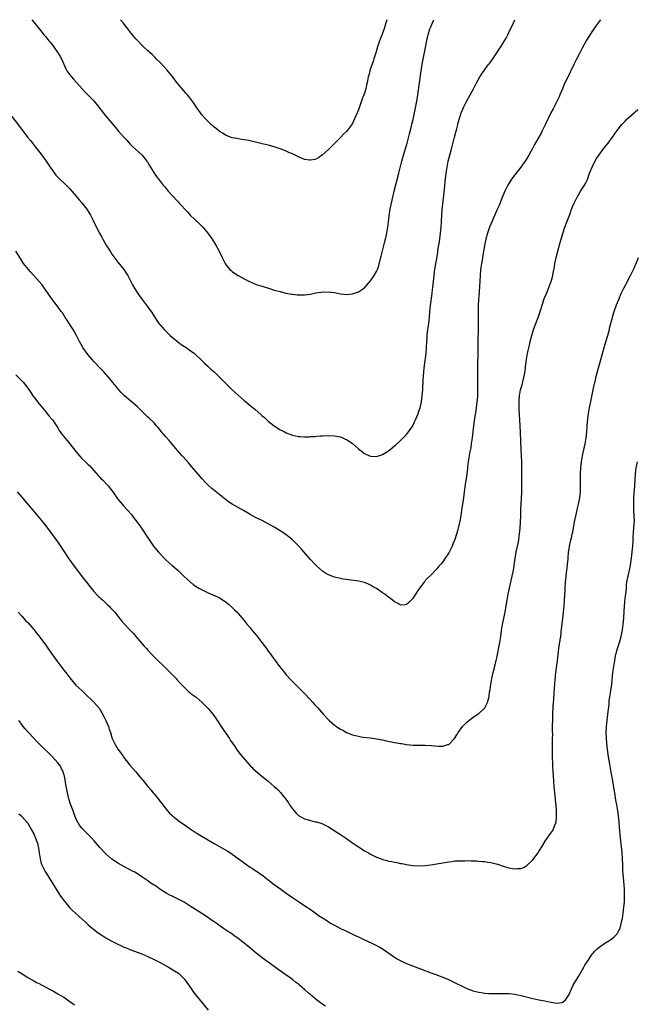
# Model space of a CAD drawing. Units: inches. Extents: x 2613000 to 2616000, y 1485000 to 1488000.
# Drawn here: x 2613616 to 2613822, y 1487673 to 1488000 of the extents above; entities that cross this region are included whole.
import ezdxf

# ---------------------------------------------------------------- set-up
doc = ezdxf.new("R2010")
doc.units = ezdxf.units.IN
doc.header["$MEASUREMENT"] = 0
doc.layers.add('LD26131485_10ft', color=80, linetype='Continuous')

msp = doc.modelspace()

# ---------------------------------------------------------------- linework, layer by layer
at = {"layer": 'LD26131485_10ft'}
for points, elevation in [([(2613613.77, 1487967.77), (2613617.35, 1487963), (2613618.95, 1487961), (2613619.89, 1487959.89), (2613620.57, 1487959), (2613621.64, 1487957.64), (2613622.49, 1487956.49), (2613623.36, 1487955.36), (2613625.12, 1487953), (2613626.49, 1487951), (2613627, 1487950.2), (2613628.35, 1487948.35), (2613629.3, 1487947.3), (2613631.79, 1487945), (2613633, 1487943.78), (2613633.69, 1487943), (2613635, 1487941.44), (2613636.09, 1487940.09), (2613637, 1487939.12), (2613638.65, 1487937), (2613639, 1487936.47), (2613639.88, 1487935), (2613640.75, 1487933.25), (2613641.54, 1487931.54), (2613642.92, 1487929), (2613643.67, 1487927.67), (2613644.01, 1487927), (2613645.13, 1487925), (2613646.39, 1487923), (2613647, 1487922.07), (2613648.29, 1487920.29), (2613649, 1487919.39), (2613650.96, 1487917), (2613651.79, 1487915.79), (2613652.28, 1487915), (2613653, 1487913.66), (2613653.88, 1487911.88), (2613654.58, 1487910.58), (2613655.59, 1487909), (2613656.16, 1487908.16), (2613657.01, 1487907.01), (2613658.75, 1487904.75), (2613659.6, 1487903.6), (2613660.02, 1487903), (2613661.98, 1487899.98), (2613662.65, 1487899), (2613663, 1487898.55), (2613664.37, 1487897), (2613665, 1487896.32), (2613666.41, 1487895), (2613667, 1487894.48), (2613668.93, 1487892.93), (2613670.07, 1487892.07), (2613671.64, 1487891), (2613673, 1487890.04), (2613674.41, 1487889), (2613675, 1487888.51), (2613676.62, 1487887), (2613677, 1487886.62), (2613677.78, 1487885.78), (2613678.65, 1487885), (2613678.82, 1487884.82), (2613679, 1487884.68), (2613679.87, 1487883.87), (2613681, 1487882.96), (2613683, 1487880.97), (2613683.95, 1487879.95), (2613687, 1487876.99), (2613688.02, 1487876.02), (2613689, 1487875.14), (2613691, 1487873.44), (2613691.56, 1487873), (2613693, 1487871.8), (2613694, 1487871), (2613694.54, 1487870.54), (2613696.66, 1487868.66), (2613697, 1487868.33), (2613697.72, 1487867.72), (2613698.49, 1487867), (2613699, 1487866.56), (2613701, 1487864.96), (2613702.22, 1487864.22), (2613703, 1487863.71), (2613703.47, 1487863.47), (2613704.34, 1487863), (2613705, 1487862.66), (2613707, 1487861.88), (2613709, 1487861.44), (2613709.44, 1487861.44), (2613711, 1487861.33), (2613712.64, 1487861.36), (2613713, 1487861.4), (2613714.51, 1487861.49), (2613715, 1487861.55), (2613716.38, 1487861.62), (2613717, 1487861.68), (2613719, 1487861.75), (2613721, 1487861.69), (2613723, 1487861.32), (2613723.74, 1487861), (2613724.6, 1487860.6), (2613725, 1487860.43), (2613725.84, 1487859.84), (2613727, 1487859.08), (2613729, 1487857.36), (2613729.44, 1487857), (2613731, 1487855.77), (2613732.66, 1487855), (2613733, 1487854.86), (2613735, 1487854.79), (2613737, 1487855.44), (2613738.1, 1487856.1), (2613739, 1487856.66), (2613739.43, 1487857), (2613740.27, 1487857.73), (2613741, 1487858.3), (2613741.36, 1487858.64), (2613743, 1487860.11), (2613745, 1487862.14), (2613745.65, 1487863), (2613747.04, 1487865), (2613747.67, 1487866.33), (2613747.97, 1487867), (2613748.8, 1487869), (2613749, 1487869.52), (2613749.45, 1487871), (2613749.92, 1487873), (2613750.21, 1487875), (2613750.36, 1487877), (2613750.42, 1487878.42), (2613750.46, 1487879), (2613750.53, 1487880.53), (2613750.62, 1487881.38), (2613750.72, 1487883), (2613750.92, 1487885), (2613751.47, 1487889), (2613751.65, 1487891), (2613751.73, 1487893), (2613751.81, 1487894.19), (2613751.84, 1487895), (2613752.09, 1487897), (2613752.38, 1487899), (2613752.59, 1487901), (2613752.72, 1487903), (2613752.9, 1487905), (2613753.51, 1487909), (2613753.66, 1487910.34), (2613753.76, 1487911), (2613754.14, 1487915), (2613754.29, 1487916.29), (2613754.39, 1487917), (2613754.49, 1487917.51), (2613754.71, 1487919), (2613755, 1487920.63), (2613755.33, 1487922.67), (2613755.43, 1487923.43), (2613755.88, 1487926.12), (2613756.25, 1487929), (2613756.44, 1487931), (2613756.72, 1487935), (2613756.87, 1487936.87), (2613757.55, 1487943.55), (2613757.81, 1487946.19), (2613758.14, 1487949), (2613758.45, 1487951), (2613758.87, 1487953), (2613759.91, 1487957), (2613760.11, 1487957.89), (2613760.96, 1487960.96), (2613761.38, 1487962.62), (2613761.7, 1487963.7), (2613761.99, 1487965), (2613762.16, 1487965.84), (2613763, 1487968.55), (2613763.16, 1487969), (2613763.69, 1487970.31), (2613764, 1487971), (2613764.99, 1487973.01), (2613766.12, 1487975), (2613767.22, 1487977), (2613767.84, 1487978.16), (2613768.25, 1487979), (2613769.39, 1487981), (2613770.01, 1487981.99), (2613771, 1487983.45), (2613772.16, 1487985), (2613772.51, 1487985.49), (2613773.64, 1487987), (2613775, 1487989), (2613775.78, 1487990.22), (2613776.31, 1487991), (2613777, 1487992.09), (2613777.54, 1487993), (2613778.1, 1487993.9), (2613778.62, 1487995), (2613779, 1487995.75), (2613779.58, 1487997), (2613780.05, 1487997.95), (2613780.95, 1488000)], 9520), ([(2613809.43, 1488000), (2613809, 1487999.43), (2613808.71, 1487999), (2613807.98, 1487998.02), (2613807, 1487996.62), (2613805.57, 1487994.43), (2613804.84, 1487993.16), (2613803.42, 1487990.58), (2613802.63, 1487989), (2613801.38, 1487986.62), (2613800.71, 1487985.29), (2613799.6, 1487983), (2613799.42, 1487982.58), (2613798.25, 1487980.25), (2613797.44, 1487978.56), (2613796.82, 1487977), (2613795.99, 1487975), (2613795.68, 1487974.32), (2613794.01, 1487971), (2613793.68, 1487970.32), (2613792.97, 1487969), (2613791.12, 1487965), (2613790.08, 1487963), (2613789.69, 1487962.31), (2613788.91, 1487961), (2613787.53, 1487958.47), (2613786.76, 1487957), (2613785.65, 1487955), (2613784.65, 1487953.35), (2613783, 1487951), (2613781, 1487948.46), (2613779.9, 1487947), (2613779, 1487945.6), (2613778.65, 1487945), (2613777.68, 1487943), (2613776.67, 1487940.67), (2613775.72, 1487938.28), (2613775, 1487936.68), (2613773, 1487932.03), (2613772.61, 1487931), (2613771.91, 1487929), (2613771.34, 1487927), (2613771, 1487925.45), (2613770.57, 1487923), (2613770.3, 1487921.7), (2613770.08, 1487920.08), (2613769.87, 1487919), (2613769.76, 1487918.24), (2613769.62, 1487917), (2613769.47, 1487915), (2613769.27, 1487911.27), (2613769, 1487908.05), (2613768.92, 1487907), (2613768.81, 1487905), (2613768.76, 1487903), (2613768.77, 1487899), (2613768.76, 1487897.24), (2613768.7, 1487893), (2613768.69, 1487889.31), (2613768.59, 1487885), (2613768.56, 1487883), (2613768.57, 1487880.57), (2613768.6, 1487877.4), (2613768.56, 1487876.56), (2613768.54, 1487875), (2613768.45, 1487873.55), (2613768.4, 1487873), (2613768.01, 1487869.99), (2613767.58, 1487867.58), (2613767.22, 1487865), (2613766.78, 1487861), (2613766.5, 1487859), (2613766.3, 1487857.7), (2613765.94, 1487855.94), (2613765.78, 1487855), (2613765.48, 1487853), (2613765.27, 1487851.27), (2613765.2, 1487850.8), (2613764.97, 1487848.97), (2613764.5, 1487845.5), (2613764.19, 1487843), (2613763.91, 1487841), (2613763.28, 1487837), (2613763, 1487835.03), (2613762.71, 1487833.29), (2613762.46, 1487832.46), (2613761.92, 1487830.08), (2613761.54, 1487829), (2613761, 1487827.19), (2613760.38, 1487825.62), (2613760.12, 1487825), (2613759.15, 1487823), (2613759, 1487822.75), (2613757.85, 1487821), (2613757, 1487819.8), (2613756.34, 1487819), (2613755.71, 1487818.3), (2613755, 1487817.43), (2613753, 1487815.37), (2613751.81, 1487814.19), (2613751, 1487813.19), (2613750.82, 1487813), (2613749.27, 1487811), (2613749, 1487810.56), (2613747.93, 1487809), (2613747, 1487807.53), (2613746.47, 1487807), (2613745.76, 1487806.24), (2613745, 1487805.61), (2613744.51, 1487805.49), (2613743, 1487805.41), (2613742.02, 1487806.02), (2613741, 1487806.44), (2613740.34, 1487807), (2613739.6, 1487807.6), (2613739, 1487807.98), (2613738.44, 1487808.44), (2613737.72, 1487809), (2613737, 1487809.52), (2613735, 1487810.9), (2613733.63, 1487811.63), (2613733, 1487812.06), (2613732.3, 1487812.3), (2613731, 1487812.87), (2613729, 1487813.36), (2613725.8, 1487813.8), (2613725, 1487813.89), (2613723.93, 1487814.07), (2613723, 1487814.24), (2613721, 1487814.72), (2613719, 1487815.43), (2613718, 1487816), (2613717, 1487816.63), (2613715, 1487818.41), (2613714.48, 1487819), (2613713, 1487820.58), (2613710, 1487824), (2613709, 1487825.13), (2613707.05, 1487827.05), (2613705.96, 1487827.96), (2613704.82, 1487828.82), (2613703, 1487830.06), (2613701, 1487831.31), (2613699, 1487832.44), (2613697, 1487833.47), (2613695, 1487834.43), (2613693, 1487835.52), (2613692.08, 1487836.08), (2613690.81, 1487836.81), (2613686.95, 1487838.95), (2613685.76, 1487839.76), (2613684.61, 1487840.61), (2613680.2, 1487844.2), (2613679, 1487845.24), (2613678.12, 1487846.12), (2613677, 1487847.34), (2613675, 1487849.67), (2613673.5, 1487851.5), (2613673, 1487852.06), (2613672.58, 1487852.58), (2613670.69, 1487854.69), (2613670.41, 1487855), (2613668.81, 1487856.81), (2613666.07, 1487860.07), (2613665, 1487861.25), (2613663.5, 1487863), (2613662.39, 1487864.39), (2613661.81, 1487865), (2613661, 1487865.93), (2613659.45, 1487867.45), (2613659, 1487867.85), (2613657.8, 1487869), (2613655.36, 1487871.36), (2613651.24, 1487875), (2613650.12, 1487876.12), (2613649.3, 1487877), (2613649, 1487877.35), (2613647.34, 1487879.34), (2613646.47, 1487880.47), (2613645, 1487882.17), (2613644.26, 1487883), (2613643.65, 1487883.65), (2613643, 1487884.3), (2613641, 1487886.39), (2613640.44, 1487887), (2613639, 1487888.66), (2613638.73, 1487889), (2613637.34, 1487891), (2613637.21, 1487891.21), (2613636.27, 1487893), (2613635.28, 1487895), (2613634.45, 1487896.45), (2613634.11, 1487897), (2613632.81, 1487899), (2613632.12, 1487900.12), (2613631.51, 1487901), (2613630.53, 1487902.53), (2613630.16, 1487903), (2613629.7, 1487903.7), (2613628.85, 1487904.85), (2613627, 1487907.24), (2613626.27, 1487908.27), (2613625.78, 1487909), (2613625, 1487910.09), (2613624.39, 1487911), (2613623.81, 1487911.81), (2613622.86, 1487913), (2613620.09, 1487916.09), (2613619.22, 1487917), (2613617.65, 1487919), (2613616.58, 1487920.58), (2613615.05, 1487923.05)], 9530), ([(2613620.32, 1488000), (2613621, 1487999.14), (2613623.79, 1487995.79), (2613624.38, 1487995), (2613625, 1487994.28), (2613626.04, 1487993), (2613626.51, 1487992.51), (2613627, 1487991.84), (2613627.39, 1487991.39), (2613629.03, 1487989.03), (2613629.75, 1487987.75), (2613630.19, 1487987), (2613631.66, 1487983.66), (2613632.06, 1487983), (2613633, 1487981.66), (2613633.52, 1487981), (2613634.25, 1487980.25), (2613637.15, 1487977), (2613638.05, 1487976.05), (2613641.01, 1487973), (2613641.92, 1487971.92), (2613645, 1487967.95), (2613646.36, 1487966.36), (2613647, 1487965.56), (2613648.18, 1487964.18), (2613649.09, 1487963.09), (2613651, 1487960.92), (2613651.91, 1487959.91), (2613653, 1487958.77), (2613653.9, 1487957.9), (2613655.99, 1487955.99), (2613657.03, 1487955), (2613658.66, 1487953), (2613658.8, 1487952.8), (2613659.54, 1487951.54), (2613659.83, 1487951), (2613661.01, 1487949.01), (2613661.84, 1487947.84), (2613662.46, 1487947), (2613663, 1487946.29), (2613664.05, 1487945), (2613664.5, 1487944.5), (2613665, 1487943.86), (2613665.73, 1487943), (2613667, 1487941.55), (2613669, 1487939.4), (2613669.39, 1487939), (2613672.09, 1487936.09), (2613673.07, 1487935.07), (2613676.14, 1487932.14), (2613677.21, 1487931), (2613678.9, 1487929), (2613679.78, 1487927.78), (2613680.31, 1487927), (2613681.56, 1487925), (2613682.06, 1487924.06), (2613682.65, 1487923), (2613683.62, 1487921), (2613684.08, 1487920.08), (2613684.64, 1487919), (2613685, 1487918.45), (2613685.62, 1487917.62), (2613686.2, 1487917), (2613686.62, 1487916.62), (2613687, 1487916.32), (2613687.77, 1487915.77), (2613689, 1487915), (2613691, 1487913.89), (2613693, 1487912.86), (2613695, 1487912.02), (2613697.26, 1487911.26), (2613699.4, 1487910.6), (2613701, 1487910.13), (2613701.91, 1487909.91), (2613703, 1487909.59), (2613704.86, 1487909.14), (2613706.8, 1487908.8), (2613707, 1487908.74), (2613708.58, 1487908.58), (2613709, 1487908.51), (2613711, 1487908.52), (2613713, 1487908.78), (2613714.83, 1487909.17), (2613716.55, 1487909.45), (2613717, 1487909.49), (2613717.47, 1487909.47), (2613719, 1487909.52), (2613721, 1487909.26), (2613723, 1487908.87), (2613725, 1487908.67), (2613726.86, 1487908.86), (2613727, 1487908.86), (2613728.62, 1487909.38), (2613729, 1487909.56), (2613731, 1487910.89), (2613733, 1487913.14), (2613733.75, 1487914.25), (2613734.21, 1487915), (2613735, 1487916.34), (2613735.27, 1487917), (2613735.73, 1487918.27), (2613736.2, 1487920.2), (2613736.57, 1487921.43), (2613737.73, 1487926.27), (2613737.94, 1487927), (2613738.42, 1487929), (2613738.78, 1487931), (2613739, 1487932.76), (2613739.23, 1487934.77), (2613739.58, 1487937), (2613739.95, 1487939), (2613740.38, 1487941), (2613740.52, 1487941.48), (2613740.87, 1487943), (2613742.38, 1487949), (2613743.41, 1487953), (2613743.96, 1487955), (2613745.15, 1487959), (2613745.96, 1487962.04), (2613746.58, 1487964.58), (2613746.76, 1487965.24), (2613747.15, 1487966.85), (2613747.86, 1487970.14), (2613748.48, 1487973.52), (2613748.73, 1487975), (2613749.83, 1487983), (2613750.28, 1487985.72), (2613751.25, 1487990.75), (2613751.4, 1487991.4), (2613751.92, 1487994.07), (2613752.15, 1487995), (2613752.75, 1487997), (2613753, 1487997.64), (2613753.62, 1487999), (2613754.09, 1488000)], 9510), ([(2613738.39, 1488000), (2613738.13, 1487999), (2613737.52, 1487997), (2613737, 1487995.54), (2613736.28, 1487993.72), (2613735.97, 1487993), (2613735.27, 1487991), (2613734.72, 1487989), (2613734.14, 1487987), (2613733.85, 1487986.15), (2613733.41, 1487985), (2613733, 1487983.78), (2613732.72, 1487983), (2613732.39, 1487981.61), (2613732.22, 1487981), (2613731.84, 1487979), (2613731.68, 1487978.32), (2613731.41, 1487977), (2613731, 1487975.57), (2613730.81, 1487975), (2613730.27, 1487973.73), (2613729.3, 1487971), (2613729, 1487970.02), (2613728.22, 1487968.22), (2613727.71, 1487967), (2613727, 1487965.47), (2613726.68, 1487965), (2613725, 1487962.88), (2613724.04, 1487961.96), (2613723.07, 1487961), (2613721.13, 1487959), (2613720.09, 1487957.91), (2613719, 1487956.89), (2613717, 1487955.13), (2613715.8, 1487954.2), (2613715, 1487953.79), (2613714.46, 1487953.54), (2613713, 1487953.25), (2613712.74, 1487953.26), (2613711, 1487953.55), (2613709, 1487954.36), (2613707, 1487955.36), (2613705.86, 1487955.86), (2613705, 1487956.28), (2613704.48, 1487956.48), (2613703, 1487957.08), (2613701, 1487957.75), (2613699, 1487958.27), (2613697, 1487958.72), (2613693, 1487959.68), (2613691.9, 1487959.9), (2613690.19, 1487960.19), (2613689, 1487960.36), (2613688.49, 1487960.49), (2613687, 1487960.78), (2613685, 1487961.55), (2613683.73, 1487962.27), (2613683, 1487962.7), (2613682.61, 1487963), (2613681.74, 1487963.74), (2613681, 1487964.27), (2613680.62, 1487964.62), (2613680.17, 1487965), (2613679, 1487966.12), (2613678.14, 1487967), (2613677, 1487968.29), (2613676.45, 1487969), (2613675, 1487971.06), (2613674.24, 1487972.24), (2613673.7, 1487973), (2613672.11, 1487975), (2613671.6, 1487975.6), (2613671, 1487976.26), (2613670.36, 1487977), (2613668.69, 1487979), (2613667.96, 1487979.96), (2613667, 1487981.18), (2613665.28, 1487983.28), (2613664.34, 1487984.34), (2613663, 1487985.76), (2613661.77, 1487987), (2613661.4, 1487987.4), (2613660.39, 1487988.39), (2613659.7, 1487989), (2613659, 1487989.67), (2613657.55, 1487991), (2613657, 1487991.53), (2613655.58, 1487993), (2613655, 1487993.64), (2613653.85, 1487995), (2613653, 1487996.05), (2613652.28, 1487997), (2613650.69, 1487999), (2613649.9, 1487999.9), (2613649.82, 1488000)], 9500), ([(2613615, 1487881.94), (2613616.53, 1487880.53), (2613617.52, 1487879.52), (2613617.97, 1487879), (2613619, 1487877.55), (2613620.02, 1487876.02), (2613620.74, 1487875), (2613621, 1487874.65), (2613622.28, 1487873), (2613625, 1487869.59), (2613625.51, 1487869), (2613626.16, 1487868.16), (2613627, 1487867.24), (2613627.2, 1487867), (2613628.54, 1487865), (2613629, 1487864.28), (2613629.45, 1487863.45), (2613629.76, 1487863), (2613630.28, 1487862.28), (2613631, 1487861.41), (2613631.32, 1487861), (2613632.1, 1487860.1), (2613633, 1487858.98), (2613635, 1487856.42), (2613636.23, 1487855), (2613637, 1487854.18), (2613638.23, 1487853), (2613639, 1487852.29), (2613639.65, 1487851.65), (2613640.23, 1487851), (2613641, 1487850.18), (2613642.44, 1487848.44), (2613643, 1487847.89), (2613643.41, 1487847.41), (2613643.86, 1487847), (2613645.75, 1487845), (2613647.29, 1487843), (2613649, 1487840.63), (2613649.73, 1487839.73), (2613651, 1487838.23), (2613652.13, 1487837), (2613653.47, 1487835.47), (2613653.85, 1487835), (2613655.4, 1487833), (2613656.05, 1487832.05), (2613656.84, 1487831), (2613659, 1487827.73), (2613659.46, 1487827), (2613660.85, 1487825), (2613661.8, 1487823.8), (2613662.45, 1487823), (2613663, 1487822.41), (2613664.36, 1487821), (2613665, 1487820.38), (2613667, 1487818.6), (2613668.89, 1487817), (2613669.97, 1487815.97), (2613671, 1487814.95), (2613673, 1487813.08), (2613674.17, 1487812.17), (2613675.35, 1487811.35), (2613675.94, 1487811), (2613677, 1487810.42), (2613679, 1487809.45), (2613682.12, 1487808.12), (2613683, 1487807.66), (2613683.42, 1487807.42), (2613685, 1487806.32), (2613685.73, 1487805.73), (2613686.79, 1487804.79), (2613687.81, 1487803.81), (2613688.61, 1487803), (2613689, 1487802.57), (2613690.36, 1487801), (2613691, 1487800.23), (2613691.98, 1487799), (2613693, 1487797.8), (2613693.64, 1487797), (2613695.17, 1487795.18), (2613696.88, 1487793), (2613698.37, 1487791), (2613699, 1487790.1), (2613699.81, 1487789), (2613700.3, 1487788.3), (2613701.25, 1487787), (2613702.78, 1487785), (2613704.36, 1487783), (2613705, 1487782.23), (2613706.53, 1487780.53), (2613707, 1487780.05), (2613710.1, 1487777), (2613711.51, 1487775.51), (2613713.79, 1487773), (2613714.36, 1487772.36), (2613715.32, 1487771.32), (2613717.34, 1487769), (2613719, 1487767.23), (2613719.25, 1487767), (2613721, 1487765.5), (2613721.7, 1487765), (2613722.49, 1487764.49), (2613723, 1487764.12), (2613723.77, 1487763.77), (2613725, 1487763.06), (2613727, 1487762.29), (2613727.99, 1487762.01), (2613729, 1487761.78), (2613730.46, 1487761.54), (2613733, 1487761.26), (2613735, 1487760.99), (2613737, 1487760.56), (2613738.24, 1487760.24), (2613739.89, 1487759.89), (2613741, 1487759.69), (2613743, 1487759.38), (2613743.34, 1487759.34), (2613745, 1487759.09), (2613747.15, 1487758.85), (2613749, 1487758.81), (2613751.16, 1487758.84), (2613753.27, 1487758.73), (2613755.49, 1487758.51), (2613757, 1487758.48), (2613758.75, 1487759), (2613759, 1487759.09), (2613760.9, 1487761.1), (2613761.69, 1487762.31), (2613762.11, 1487763), (2613763, 1487764.26), (2613763.6, 1487765), (2613764.26, 1487765.74), (2613765, 1487766.46), (2613765.67, 1487767), (2613767, 1487768.02), (2613768.77, 1487769.23), (2613769, 1487769.41), (2613770.77, 1487771), (2613771, 1487771.26), (2613771.87, 1487773), (2613772.17, 1487773.83), (2613772.4, 1487775), (2613772.6, 1487776.6), (2613772.74, 1487777.26), (2613772.97, 1487779), (2613773.34, 1487781), (2613773.8, 1487783), (2613774.47, 1487785.53), (2613774.82, 1487787), (2613775, 1487787.91), (2613775.97, 1487793), (2613776.3, 1487795), (2613776.58, 1487797), (2613776.9, 1487799), (2613777.72, 1487803), (2613778.23, 1487805.77), (2613778.44, 1487807), (2613778.8, 1487809), (2613779.21, 1487811), (2613780.14, 1487815), (2613780.41, 1487816.41), (2613780.52, 1487817), (2613781.07, 1487821), (2613781.58, 1487823.58), (2613782.1, 1487825.9), (2613782.27, 1487827), (2613782.46, 1487828.46), (2613782.55, 1487829), (2613782.76, 1487831), (2613782.91, 1487833.09), (2613782.99, 1487835), (2613783.03, 1487837), (2613783.1, 1487839.1), (2613783.2, 1487841), (2613783.27, 1487842.73), (2613783.31, 1487850.69), (2613783.26, 1487853), (2613783.13, 1487857), (2613782.87, 1487862.87), (2613782.61, 1487867), (2613782.54, 1487868.54), (2613782.51, 1487869), (2613782.46, 1487870.46), (2613782.43, 1487871), (2613782.43, 1487872.43), (2613782.41, 1487873), (2613782.44, 1487873.56), (2613782.56, 1487875), (2613782.92, 1487877), (2613783, 1487877.33), (2613783.39, 1487878.61), (2613784.01, 1487881), (2613784.38, 1487883), (2613784.58, 1487884.58), (2613784.64, 1487885.36), (2613784.85, 1487887), (2613785.19, 1487889), (2613785.49, 1487890.51), (2613785.81, 1487891.81), (2613786.08, 1487893), (2613786.6, 1487895), (2613787.21, 1487897), (2613787.94, 1487899), (2613788.69, 1487901), (2613789.4, 1487903), (2613790.25, 1487905.75), (2613790.68, 1487907), (2613791, 1487907.77), (2613791.48, 1487909), (2613791.96, 1487910.04), (2613792.34, 1487911), (2613793, 1487912.72), (2613793.09, 1487913), (2613793.51, 1487914.49), (2613793.62, 1487915), (2613793.73, 1487915.73), (2613794.17, 1487917.83), (2613794.33, 1487919), (2613794.71, 1487921), (2613795.23, 1487923), (2613796.08, 1487925.92), (2613796.94, 1487928.94), (2613797.66, 1487931), (2613798.42, 1487933), (2613799, 1487934.65), (2613799.23, 1487935.23), (2613799.86, 1487937), (2613800.17, 1487937.83), (2613800.66, 1487939), (2613801.68, 1487941), (2613802.18, 1487941.82), (2613802.87, 1487943), (2613804.14, 1487945), (2613804.45, 1487945.55), (2613805.1, 1487946.9), (2613805.86, 1487949), (2613806.65, 1487951), (2613807, 1487951.7), (2613808.15, 1487953.85), (2613809, 1487955.11), (2613810.4, 1487957), (2613811.97, 1487959), (2613813.48, 1487961), (2613815, 1487963.14), (2613816.48, 1487965), (2613816.7, 1487965.3), (2613817, 1487965.6), (2613817.68, 1487966.32), (2613818.36, 1487967), (2613819, 1487967.6), (2613820.8, 1487969.2), (2613821, 1487969.39), (2613821.89, 1487970.11)], 9540), ([(2613615.55, 1487843), (2613617, 1487841.22), (2613618.05, 1487840.05), (2613620.69, 1487837), (2613624.01, 1487833), (2613625, 1487831.76), (2613625.59, 1487831), (2613629, 1487826.27), (2613630.34, 1487824.34), (2613632.72, 1487820.72), (2613633.55, 1487819.55), (2613636.11, 1487816.11), (2613637.84, 1487813.84), (2613638.54, 1487813), (2613639.61, 1487811.61), (2613641, 1487809.96), (2613642.41, 1487808.41), (2613643, 1487807.88), (2613643.44, 1487807.44), (2613644, 1487807), (2613645, 1487806.07), (2613645.52, 1487805.52), (2613646.11, 1487805), (2613646.53, 1487804.53), (2613647, 1487804.07), (2613647.48, 1487803.48), (2613647.93, 1487803), (2613649, 1487801.74), (2613650.2, 1487800.2), (2613651.13, 1487799.13), (2613653, 1487797.2), (2613654.05, 1487796.05), (2613654.98, 1487795), (2613657.74, 1487791.74), (2613658.46, 1487791), (2613659, 1487790.39), (2613660.33, 1487789), (2613662.29, 1487787), (2613664.34, 1487785), (2613665.7, 1487783.7), (2613666.42, 1487783), (2613668.34, 1487781), (2613668.64, 1487780.64), (2613669.58, 1487779.58), (2613670.14, 1487779), (2613671, 1487778.06), (2613672.15, 1487777), (2613672.61, 1487776.61), (2613673.73, 1487775.73), (2613675, 1487774.75), (2613677, 1487773.07), (2613678.03, 1487772.03), (2613678.98, 1487771), (2613680.64, 1487769), (2613681.64, 1487767.64), (2613684.01, 1487764.01), (2613686.06, 1487761), (2613686.42, 1487760.42), (2613687, 1487759.61), (2613687.4, 1487759), (2613688.87, 1487756.87), (2613689, 1487756.72), (2613689.72, 1487755.72), (2613692.5, 1487752.5), (2613693, 1487752), (2613693.48, 1487751.48), (2613693.98, 1487751), (2613694.48, 1487750.48), (2613696.25, 1487749), (2613699, 1487746.83), (2613701, 1487745.13), (2613702.12, 1487744.12), (2613703.11, 1487743.11), (2613703.85, 1487742.15), (2613704.87, 1487740.87), (2613705.69, 1487739.69), (2613706.11, 1487739), (2613707, 1487737.7), (2613707.57, 1487737), (2613708.25, 1487736.25), (2613709, 1487735.5), (2613709.83, 1487735), (2613711, 1487734.37), (2613711.92, 1487734.08), (2613713, 1487733.78), (2613714.62, 1487733.38), (2613715, 1487733.31), (2613716.76, 1487732.76), (2613718.12, 1487732.12), (2613719, 1487731.64), (2613723, 1487729.16), (2613725, 1487727.84), (2613726.64, 1487726.64), (2613729, 1487725), (2613730.25, 1487724.25), (2613731, 1487723.75), (2613731.49, 1487723.49), (2613732.29, 1487723), (2613733, 1487722.6), (2613733.83, 1487722.17), (2613735, 1487721.6), (2613736.53, 1487721), (2613737, 1487720.82), (2613738.47, 1487720.47), (2613739, 1487720.31), (2613740.12, 1487720.12), (2613741, 1487719.92), (2613741.79, 1487719.79), (2613743, 1487719.54), (2613743.47, 1487719.47), (2613745, 1487719.15), (2613747, 1487718.85), (2613749, 1487718.72), (2613751.17, 1487718.83), (2613753, 1487719.05), (2613755, 1487719.35), (2613757, 1487719.68), (2613759, 1487720.06), (2613760.18, 1487720.18), (2613761, 1487720.33), (2613762.35, 1487720.35), (2613763, 1487720.43), (2613764.4, 1487720.4), (2613765, 1487720.44), (2613766.4, 1487720.4), (2613767, 1487720.42), (2613768.34, 1487720.34), (2613769, 1487720.32), (2613770.19, 1487720.19), (2613771, 1487720.13), (2613771.95, 1487719.95), (2613773, 1487719.79), (2613775.22, 1487719.22), (2613777.49, 1487718.51), (2613779, 1487718.1), (2613780.17, 1487717.83), (2613781, 1487717.73), (2613781.87, 1487717.87), (2613783, 1487717.87), (2613783.83, 1487718.17), (2613785, 1487718.85), (2613785.09, 1487718.91), (2613787, 1487720.75), (2613788, 1487722), (2613788.72, 1487723), (2613789, 1487723.44), (2613789.93, 1487725), (2613791.07, 1487726.93), (2613792.56, 1487729), (2613793, 1487729.59), (2613793.57, 1487730.43), (2613793.83, 1487731), (2613794.25, 1487732.25), (2613794.58, 1487733), (2613794.69, 1487733.31), (2613794.89, 1487735), (2613794.85, 1487736.85), (2613794.87, 1487737.13), (2613794.7, 1487739), (2613794.52, 1487740.52), (2613794.49, 1487741), (2613794.07, 1487745), (2613793.91, 1487747), (2613793.71, 1487750.29), (2613793.65, 1487751.65), (2613793.58, 1487753), (2613793.52, 1487754.48), (2613793.51, 1487758.49), (2613793.54, 1487761), (2613793.57, 1487762.43), (2613793.55, 1487763.55), (2613793.63, 1487769), (2613793.75, 1487771.75), (2613793.93, 1487774.07), (2613794.04, 1487776.04), (2613794.2, 1487777.8), (2613794.42, 1487780.42), (2613794.67, 1487783), (2613795.12, 1487787), (2613795.36, 1487789), (2613795.64, 1487791), (2613796.1, 1487793.9), (2613796.26, 1487795), (2613796.55, 1487797.45), (2613796.89, 1487800.89), (2613797.37, 1487805), (2613797.54, 1487807), (2613797.69, 1487810.31), (2613797.7, 1487811), (2613797.83, 1487813), (2613798.04, 1487815), (2613798.29, 1487817), (2613798.34, 1487817.66), (2613798.51, 1487819), (2613798.67, 1487820.67), (2613798.69, 1487821), (2613798.86, 1487823), (2613799, 1487824.15), (2613799.13, 1487825), (2613799.49, 1487826.51), (2613799.59, 1487827), (2613799.78, 1487827.78), (2613800.1, 1487829), (2613800.26, 1487829.74), (2613800.52, 1487831), (2613800.88, 1487833.12), (2613801.24, 1487835), (2613801.93, 1487838.07), (2613802.18, 1487839), (2613802.56, 1487841), (2613802.78, 1487843), (2613802.84, 1487845), (2613802.8, 1487847), (2613802.78, 1487849), (2613802.89, 1487851), (2613803.13, 1487853), (2613803.49, 1487855), (2613804.42, 1487859), (2613804.74, 1487861), (2613804.93, 1487863), (2613805.09, 1487865), (2613805.31, 1487867.31), (2613805.53, 1487869), (2613805.82, 1487871), (2613806.32, 1487873.68), (2613807.08, 1487877), (2613807.4, 1487878.6), (2613807.68, 1487879.68), (2613808.16, 1487881.84), (2613808.46, 1487883), (2613809, 1487885), (2613809.46, 1487886.54), (2613810.14, 1487889), (2613810.68, 1487891), (2613811.65, 1487894.35), (2613811.87, 1487895), (2613812.22, 1487896.22), (2613812.41, 1487897), (2613812.5, 1487897.5), (2613813.42, 1487901), (2613813.59, 1487901.59), (2613814.04, 1487903), (2613814.81, 1487905.19), (2613815.52, 1487907), (2613816.39, 1487909), (2613816.57, 1487909.43), (2613817.23, 1487910.77), (2613818.42, 1487913), (2613819, 1487914.15), (2613819.49, 1487915), (2613820.49, 1487917), (2613820.65, 1487917.35), (2613821, 1487918.26), (2613821.33, 1487919), (2613821.53, 1487919.53), (2613822.15, 1487921)], 9550), ([(2613615.78, 1487803), (2613617, 1487801.67), (2613618.31, 1487800.31), (2613619, 1487799.56), (2613621, 1487797.25), (2613622, 1487796), (2613623, 1487794.73), (2613624.61, 1487792.61), (2613625, 1487792.06), (2613625.46, 1487791.46), (2613627.17, 1487789), (2613627.93, 1487787.93), (2613628.58, 1487787), (2613629, 1487786.43), (2613631, 1487783.8), (2613631.65, 1487783), (2613633, 1487781.22), (2613633.99, 1487779.99), (2613635, 1487778.82), (2613636.95, 1487777), (2613638.04, 1487776.04), (2613641, 1487773.12), (2613642.03, 1487772.03), (2613642.82, 1487771), (2613643, 1487770.75), (2613644.36, 1487768.36), (2613645.03, 1487767.03), (2613645.87, 1487765), (2613646.12, 1487764.12), (2613646.51, 1487763), (2613647, 1487761.41), (2613647.14, 1487761), (2613647.71, 1487759.71), (2613648.11, 1487759), (2613649, 1487757.53), (2613649.41, 1487757), (2613650.08, 1487756.08), (2613650.82, 1487755), (2613651, 1487754.7), (2613653, 1487752.14), (2613655, 1487749.92), (2613656.33, 1487748.33), (2613657, 1487747.57), (2613657.24, 1487747.24), (2613659, 1487745.11), (2613659.93, 1487743.93), (2613660.7, 1487743), (2613661, 1487742.67), (2613662.35, 1487741), (2613662.65, 1487740.65), (2613663.53, 1487739.53), (2613665, 1487737.56), (2613665.47, 1487737), (2613666.18, 1487736.18), (2613667, 1487735.45), (2613667.23, 1487735.23), (2613669.49, 1487733.49), (2613671, 1487732.45), (2613673.01, 1487731), (2613675, 1487729.69), (2613676.11, 1487729), (2613681, 1487726.18), (2613684.3, 1487724.3), (2613685.55, 1487723.55), (2613687, 1487722.62), (2613689, 1487721.19), (2613690.22, 1487720.22), (2613691.88, 1487719), (2613693, 1487718.26), (2613693.78, 1487717.78), (2613696.19, 1487716.19), (2613697.34, 1487715.34), (2613699, 1487714.02), (2613701, 1487712.53), (2613703.16, 1487711), (2613705, 1487709.66), (2613707, 1487708.24), (2613707.75, 1487707.75), (2613709.37, 1487706.63), (2613711.83, 1487705), (2613712.54, 1487704.54), (2613713, 1487704.16), (2613713.73, 1487703.73), (2613715, 1487702.76), (2613715.75, 1487702.25), (2613717, 1487701.44), (2613718.51, 1487700.51), (2613719, 1487700.14), (2613719.7, 1487699.7), (2613721, 1487698.94), (2613723, 1487697.92), (2613725, 1487696.96), (2613726.31, 1487696.31), (2613727, 1487696.02), (2613727.68, 1487695.68), (2613729, 1487695.09), (2613731, 1487694.14), (2613733.46, 1487693), (2613734.5, 1487692.5), (2613735.82, 1487691.82), (2613737.21, 1487691), (2613740.62, 1487688.62), (2613741, 1487688.37), (2613741.84, 1487687.84), (2613743.11, 1487687.11), (2613745, 1487686.27), (2613748.78, 1487684.78), (2613749, 1487684.68), (2613750.24, 1487684.24), (2613751, 1487683.9), (2613751.68, 1487683.68), (2613753, 1487683.18), (2613755, 1487682.5), (2613755.84, 1487682.16), (2613757, 1487681.72), (2613758.88, 1487680.88), (2613761.61, 1487679.61), (2613763, 1487678.9), (2613765, 1487677.96), (2613765.71, 1487677.71), (2613767, 1487677.2), (2613769, 1487676.68), (2613770.48, 1487676.48), (2613771, 1487676.4), (2613772.33, 1487676.33), (2613773, 1487676.28), (2613774.29, 1487676.29), (2613775, 1487676.27), (2613776.31, 1487676.31), (2613778.3, 1487676.3), (2613779, 1487676.27), (2613781, 1487676.05), (2613783, 1487675.63), (2613783.49, 1487675.49), (2613787, 1487674.59), (2613789, 1487674.19), (2613791, 1487673.81), (2613793, 1487673.36), (2613795, 1487673.04), (2613796.69, 1487673.31), (2613797, 1487673.44), (2613797.84, 1487674.16), (2613798.41, 1487675), (2613799, 1487675.92), (2613799.44, 1487677), (2613799.97, 1487678.03), (2613800.42, 1487679), (2613801.55, 1487681), (2613802.1, 1487681.9), (2613803, 1487683.46), (2613803.94, 1487685), (2613804.31, 1487685.69), (2613805, 1487686.85), (2613806.68, 1487689.32), (2613807, 1487689.74), (2613807.61, 1487690.39), (2613808.26, 1487691), (2613809, 1487691.66), (2613810.89, 1487693), (2613812.22, 1487693.78), (2613813, 1487694.32), (2613813.85, 1487695), (2613815, 1487696.11), (2613815.5, 1487697), (2613816, 1487698), (2613816.24, 1487699), (2613816.57, 1487700.57), (2613816.78, 1487701.22), (2613817.04, 1487702.96), (2613817.26, 1487705), (2613817.41, 1487706.59), (2613817.48, 1487709), (2613817.41, 1487711), (2613817.08, 1487715), (2613816.94, 1487717), (2613816.86, 1487719), (2613816.8, 1487721), (2613816.71, 1487723), (2613816.5, 1487725), (2613816.25, 1487727), (2613816.03, 1487729), (2613815.69, 1487733), (2613815.54, 1487734.46), (2613815.21, 1487737), (2613814.87, 1487739), (2613814.58, 1487740.58), (2613814.19, 1487743), (2613814.04, 1487744.04), (2613813.55, 1487747), (2613813, 1487749.89), (2613812.53, 1487752.53), (2613812.15, 1487755), (2613811.74, 1487758.26), (2613811.46, 1487761), (2613811.39, 1487763), (2613811.49, 1487765), (2613811.93, 1487769), (2613812, 1487770), (2613812.3, 1487772.3), (2613812.39, 1487773.61), (2613812.92, 1487776.92), (2613813.2, 1487779), (2613813.61, 1487783), (2613813.88, 1487785), (2613814.2, 1487787), (2613814.49, 1487788.49), (2613814.58, 1487789), (2613815.07, 1487790.93), (2613815.74, 1487793), (2613816.32, 1487795), (2613816.78, 1487797.22), (2613817.04, 1487799), (2613817.23, 1487801), (2613817.35, 1487803.35), (2613817.41, 1487805), (2613817.68, 1487807.68), (2613817.89, 1487809), (2613818.02, 1487809.98), (2613818.07, 1487811), (2613818.15, 1487812.15), (2613818.25, 1487813), (2613818.38, 1487813.62), (2613818.63, 1487815), (2613819.1, 1487817), (2613819.43, 1487818.57), (2613819.55, 1487819.55), (2613819.77, 1487821), (2613820.03, 1487823), (2613820.15, 1487824.15), (2613820.22, 1487825), (2613820.33, 1487827), (2613820.36, 1487828.36), (2613820.4, 1487829), (2613820.47, 1487829.53), (2613820.54, 1487831), (2613820.65, 1487832.65), (2613820.73, 1487833.27), (2613820.71, 1487835), (2613820.59, 1487836.59), (2613820.58, 1487837.42), (2613820.51, 1487839), (2613820.57, 1487841), (2613820.88, 1487845.12), (2613820.99, 1487847), (2613821.12, 1487849), (2613821.35, 1487851), (2613821.45, 1487851.45), (2613821.72, 1487853)], 9560), ([(2613718.08, 1487672.08), (2613716.85, 1487672.85), (2613715, 1487674.18), (2613713.47, 1487675.47), (2613713, 1487675.92), (2613712.41, 1487676.41), (2613711, 1487677.66), (2613710.25, 1487678.25), (2613709.41, 1487679), (2613709, 1487679.34), (2613708.07, 1487680.07), (2613707, 1487680.92), (2613702.31, 1487684.31), (2613701, 1487685.28), (2613699, 1487686.74), (2613697, 1487688.14), (2613695.86, 1487689), (2613695, 1487689.67), (2613693.38, 1487691), (2613692.11, 1487692.11), (2613689, 1487694.55), (2613687.59, 1487695.59), (2613687, 1487695.95), (2613686.41, 1487696.41), (2613685.44, 1487697), (2613684.09, 1487697.91), (2613682.54, 1487699), (2613681.66, 1487699.66), (2613681, 1487700.08), (2613680.48, 1487700.48), (2613679.68, 1487701), (2613678.1, 1487702.1), (2613673, 1487705.35), (2613671, 1487706.59), (2613669, 1487707.67), (2613667, 1487708.62), (2613666.25, 1487709), (2613665, 1487709.66), (2613662.89, 1487711), (2613661.81, 1487711.81), (2613659.95, 1487713), (2613659, 1487713.71), (2613657, 1487715.07), (2613655.83, 1487715.83), (2613654.59, 1487716.59), (2613653.89, 1487717), (2613651, 1487718.55), (2613649, 1487719.66), (2613648.18, 1487720.18), (2613647, 1487720.99), (2613645, 1487722.74), (2613643, 1487724.85), (2613641.08, 1487727), (2613640.09, 1487728.09), (2613639.22, 1487729), (2613637, 1487731.29), (2613636.22, 1487732.22), (2613635.75, 1487733), (2613635, 1487734.41), (2613634.3, 1487736.3), (2613634.07, 1487737), (2613633.24, 1487739.24), (2613632.67, 1487741), (2613632.23, 1487743), (2613632.06, 1487744.06), (2613631.62, 1487746.38), (2613631.46, 1487747.46), (2613631.07, 1487749), (2613631, 1487749.24), (2613630.55, 1487750.55), (2613630.29, 1487751), (2613629.86, 1487751.86), (2613629.02, 1487753), (2613627.1, 1487755.1), (2613623.04, 1487759.04), (2613622.03, 1487760.03), (2613621, 1487761.12), (2613619.28, 1487763), (2613618.21, 1487764.21), (2613617.53, 1487765), (2613617, 1487765.67), (2613616.04, 1487767)], 9570), ([(2613616, 1487736), (2613617, 1487735.18), (2613617.18, 1487735), (2613618.89, 1487733), (2613619, 1487732.85), (2613619.67, 1487731.67), (2613620.09, 1487731), (2613621, 1487729.4), (2613621.19, 1487729), (2613621.71, 1487727.71), (2613621.97, 1487727), (2613622.21, 1487726.21), (2613622.57, 1487724.57), (2613622.77, 1487723), (2613623.1, 1487721), (2613623.52, 1487719.52), (2613623.72, 1487719), (2613624.51, 1487717.49), (2613624.83, 1487716.83), (2613625.59, 1487715.59), (2613627.2, 1487713), (2613628.42, 1487711), (2613629.7, 1487709), (2613630.23, 1487708.23), (2613631.07, 1487707.07), (2613632.89, 1487704.89), (2613633.85, 1487703.85), (2613634.87, 1487703), (2613636.08, 1487701.92), (2613637.11, 1487701), (2613638.07, 1487700.07), (2613639.12, 1487699.12), (2613641, 1487697.56), (2613642.47, 1487696.47), (2613643.66, 1487695.66), (2613645, 1487694.79), (2613647, 1487693.67), (2613649, 1487692.65), (2613650.16, 1487692.16), (2613651, 1487691.73), (2613651.53, 1487691.53), (2613653, 1487690.9), (2613657, 1487689.43), (2613659, 1487688.6), (2613661, 1487687.62), (2613663, 1487686.55), (2613665.82, 1487685), (2613667.83, 1487683.83), (2613669.1, 1487683), (2613671, 1487681.17), (2613671.15, 1487681), (2613671.92, 1487679.92), (2613673, 1487678.33), (2613673.95, 1487677), (2613674.4, 1487676.4), (2613675, 1487675.65), (2613679, 1487670.72)], 9580), ([(2613615.74, 1487683.74), (2613616.84, 1487683), (2613619, 1487681.65), (2613621, 1487680.49), (2613621.96, 1487679.96), (2613623, 1487679.44), (2613623.28, 1487679.28), (2613623.86, 1487679), (2613626.3, 1487677.7), (2613627.56, 1487677), (2613628.47, 1487676.47), (2613629, 1487676.2), (2613629.74, 1487675.74), (2613631, 1487675.01), (2613633, 1487673.63), (2613634.54, 1487672.54)], 9590)]:
    msp.add_lwpolyline(points, dxfattribs=dict(at, elevation=elevation))

doc.saveas('drawing.dxf')
